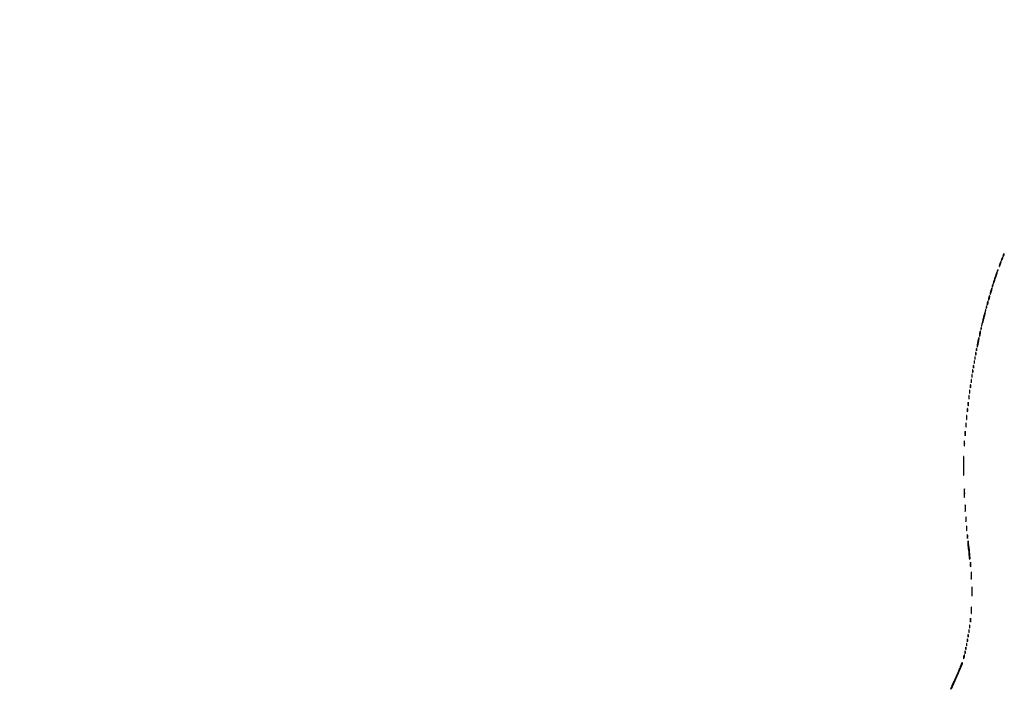
# Model space of a CAD drawing. Extents: x 1122 to 25878, y 1997 to 11061.
# Drawn here: x 21088 to 22381, y 3346 to 4225 of the extents above; entities that cross this region are included whole.
import ezdxf

# ---------------------------------------------------------------- set-up
doc = ezdxf.new("R2010")
doc.units = 0

msp = doc.modelspace()

# ---------------------------------------------------------------- linework, layer by layer
for points in [[(7420.611856, 10583.807116, -0.000004), (13062, 10583.876678)], [(18407, 10588.249906, -0.000007), (15977.436248, 10588.171929, -0.000004), (13068.573715, 10588.146743, -0.000004), (10158.764986, 10588.171935, -0.000007), (7726.038178, 10588.249906)], [(25876.502547, 9389.998109, 0.000002), (25426.922516, 9390.291563, 0.000125)], [(24746.099606, 9390.562104, 0.000014), (23175.785283, 9390.750185, 0.000009), (21371.826319, 9390.884354, 0.000176)], [(25426.922516, 2182.708437, 0.000002), (25876.502547, 2183.001891, 0.414021)], [(24030.388687, 2186.052423, -0.000026), (22949.25, 2186.000023), (22007.902937, 2186.003815), (21213.38654, 2186.006125), (20494.278683, 2186.007698, 0.000112), (20484.214816, 2186.005469, 0.002249), (20476.231318, 2185.965999, 0.041906), (20473.725579, 2185.731769, 0.259952), (20472.93758, 2185.087191, 0.220453), (20473.000099, 2183.999815, 0.27641), (20475.491005, 2182.506537, 0.000011), (20811.955548, 2182.28118, 0.000176), (21371.826319, 2182.115646, 0.000009), (23175.785283, 2182.249815, 0.000014), (24746.099606, 2182.437896, 0.000125)], [(25400.954561, 5787.083333, -0.000012), (25400.939497, 4431.838835, -0.00002), (25400.853841, 3291.034374)], [(25405.171679, 4819.414187, -0.000013), (25405.146476, 5782.2625, -0.000013), (25405.171691, 6745.680706, -0.000022)]]:
    msp.add_lwpolyline(points, format="xyb")
for points in [[(22379.623539, 3916.461341, 0.013074), (22379.038161, 3914.807875, 0.18392), (22379.068872, 3914.189955, 0.582659), (22379.370907, 3914.158973, 0.022794), (22380.122073, 3915.325003, 0.028467), (22380.494276, 3916.058111, 0.039963), (22380.734072, 3916.751423, 0.045448), (22380.826923, 3917.318576, 0.217548), (22380.715202, 3917.618131, 0.299281), (22380.487156, 3917.665262, 0.109577), (22380.201425, 3917.471425, 0.064271), (22379.896209, 3917.051117, 0.033338)], [(22375.111111, 3904.888889, 0.013599), (22374.710143, 3903.629488, 0.020191), (22374.434256, 3902.505327, 0.015984), (22374.278434, 3901.588318, 0.234605), (22374.379871, 3901.286796, 0.471068), (22374.591895, 3901.307014, 0.026143), (22374.983562, 3901.956022, 0.025116), (22375.431397, 3902.90609, 0.013709), (22375.888889, 3904.111111, 0.013599), (22376.289857, 3905.370512, 0.020191), (22376.565744, 3906.494673, 0.015984), (22376.721566, 3907.411682, 0.234605), (22376.620129, 3907.713204, 0.471068), (22376.408105, 3907.692986, 0.026143), (22376.016438, 3907.043978, 0.025116), (22375.568603, 3906.09391, 0.013709)], [(22377.623539, 3911.461341, 0.013074), (22377.038161, 3909.807875, 0.18392), (22377.068872, 3909.189955, 0.582659), (22377.370907, 3909.158973, 0.022794), (22378.122073, 3910.325003, 0.028467), (22378.494276, 3911.058111, 0.039963), (22378.734072, 3911.751423, 0.045448), (22378.826923, 3912.318576, 0.217548), (22378.715202, 3912.618131, 0.299281), (22378.487156, 3912.665262, 0.109577), (22378.201425, 3912.471425, 0.064271), (22377.896209, 3912.051117, 0.033338)], [(22368.60367, 3886.311121, 0.003171), (22367.228313, 3882.094609, 0.004697), (22366.080985, 3878.379919, 0.002196), (22365.149526, 3875.209805, 0.089656), (22365.07628, 3874.498125, 0.794903), (22365.234838, 3874.473955, 0.003423), (22366.279054, 3877.150538, 0.005779), (22367.557286, 3880.613894, 0.003073), (22369.06371, 3884.929237, 0.003777), (22370.535495, 3889.338561, 0.006108), (22371.71323, 3893.113865, 0.00166), (22372.680585, 3896.393137, 0.273782), (22372.5911, 3896.742234, 0.540667), (22372.368415, 3896.695723, 0.002118), (22371.261491, 3893.836395, 0.006876), (22370.013279, 3890.431412, 0.003994)], [(22363.090909, 3868.909091, 0.011107), (22362.649407, 3867.306867, 0.01671), (22362.342724, 3865.890609, 0.01161), (22362.158872, 3864.726309, 0.233825), (22362.27047, 3864.396196, 0.503588), (22362.489399, 3864.428753, 0.018177), (22362.920565, 3865.312768, 0.020404), (22363.408185, 3866.545631, 0.011185), (22363.909091, 3868.090909, 0.011107), (22364.350593, 3869.693133, 0.01671), (22364.657276, 3871.109391, 0.01161), (22364.841128, 3872.273691, 0.233825), (22364.72953, 3872.603804, 0.503588), (22364.510601, 3872.571247, 0.018177), (22364.079435, 3871.687232, 0.020404), (22363.591815, 3870.454369, 0.011185)], [(22358.571429, 3853.428571, 0.01763), (22358.346523, 3852.376727, 0.024478), (22358.225007, 3851.420827, 0.022563), (22358.199935, 3850.646795, 0.195604), (22358.331236, 3850.335431, 0.453302), (22358.541307, 3850.349272, 0.049436), (22358.830364, 3850.81547, 0.034717), (22359.141471, 3851.579214, 0.01788), (22359.428571, 3852.571429, 0.01763), (22359.653477, 3853.623273, 0.024478), (22359.774993, 3854.579173, 0.022563), (22359.800065, 3855.353205, 0.195604), (22359.668764, 3855.664569, 0.453302), (22359.458693, 3855.650728, 0.049436), (22359.169636, 3855.18453, 0.034717), (22358.858529, 3854.420786, 0.01788)], [(22360.571429, 3860.428571, 0.01763), (22360.346523, 3859.376727, 0.024478), (22360.225007, 3858.420827, 0.022563), (22360.199935, 3857.646795, 0.195604), (22360.331236, 3857.335431, 0.453302), (22360.541307, 3857.349272, 0.049436), (22360.830364, 3857.81547, 0.034717), (22361.141471, 3858.579214, 0.01788), (22361.428571, 3859.571429, 0.01763), (22361.653477, 3860.623273, 0.024478), (22361.774993, 3861.579173, 0.022563), (22361.800065, 3862.353205, 0.195604), (22361.668764, 3862.664569, 0.453302), (22361.458693, 3862.650728, 0.049436), (22361.169636, 3862.18453, 0.034717), (22360.858529, 3861.420786, 0.01788)], [(22353.677741, 3834.747218, 0.003367), (22352.658456, 3830.560051, 0.004787), (22351.813242, 3826.823863, 0.002755), (22351.148949, 3823.6669, 0.068265), (22351.090742, 3822.780441, 0.821491), (22351.253618, 3822.760036, 0.005796), (22352.00144, 3825.107379, 0.006741), (22352.950621, 3828.367186, 0.003403), (22354.063567, 3832.5, 0.004349), (22355.146596, 3836.785277, 0.006486), (22356.012357, 3840.552741, 0.003089), (22356.684518, 3843.757733, 0.12484), (22356.650566, 3844.466777, 0.731614), (22356.437292, 3844.469186, 0.005502), (22355.655576, 3842.010452, 0.008383), (22354.726374, 3838.77977, 0.004443)], [(22357.078947, 3847.416667, 0.018894), (22357.137993, 3846.670344, 0.168741), (22357.279315, 3846.37858, 0.470617), (22357.461564, 3846.395823, 0.054073), (22357.683114, 3846.8125, 0.051402), (22357.839148, 3847.359369, 0.05415), (22357.876576, 3847.916927, 0.060344), (22357.797407, 3848.402231, 0.126455), (22357.604167, 3848.729167, 0.296942), (22357.385309, 3848.77538, 0.208169), (22357.200665, 3848.592839, 0.077125), (22357.089945, 3848.112848, 0.028489)], [(22348.555556, 3813.444444, 0.013023), (22348.325632, 3812.014252, 0.018695), (22348.202668, 3810.736915, 0.014773), (22348.172439, 3809.696271, 0.198781), (22348.315479, 3809.351188, 0.514681), (22348.527654, 3809.386572, 0.029048), (22348.830446, 3810.109138, 0.025168), (22349.150166, 3811.186766, 0.013162), (22349.444444, 3812.555556, 0.013023), (22349.674368, 3813.985748, 0.018695), (22349.797332, 3815.263085, 0.014773), (22349.827561, 3816.303729, 0.198781), (22349.684521, 3816.648812, 0.514681), (22349.472346, 3816.613428, 0.029048), (22349.169554, 3815.890862, 0.025168), (22348.849834, 3814.813234, 0.013162)], [(22350.078947, 3819.416667, 0.018894), (22350.137993, 3818.670344, 0.168741), (22350.279315, 3818.37858, 0.470617), (22350.461564, 3818.395823, 0.054073), (22350.683114, 3818.8125, 0.051402), (22350.839148, 3819.359369, 0.05415), (22350.876576, 3819.916927, 0.060344), (22350.797407, 3820.402231, 0.126455), (22350.604167, 3820.729167, 0.296942), (22350.385309, 3820.77538, 0.208169), (22350.200665, 3820.592839, 0.077125), (22350.089945, 3820.112848, 0.028489)], [(22346.066667, 3801.933333, 0.007613), (22345.635995, 3799.553527, 0.011662), (22345.342528, 3797.478305, 0.006261), (22345.160334, 3795.743469, 0.222967), (22345.294435, 3795.372231, 0.559186), (22345.510853, 3795.423896, 0.009122), (22345.954612, 3796.866222, 0.01384), (22346.439893, 3798.746676, 0.007655), (22346.933333, 3801.066667, 0.007613), (22347.364005, 3803.446473, 0.011662), (22347.657472, 3805.521695, 0.006261), (22347.839666, 3807.256531, 0.222967), (22347.705565, 3807.627769, 0.559186), (22347.489147, 3807.576104, 0.009122), (22347.045388, 3806.133778, 0.01384), (22346.560107, 3804.253324, 0.007655)], [(22343.194949, 3786.5, 0.012823), (22343.235556, 3785.431793, 0.080377), (22343.356533, 3784.900903, 0.597527), (22343.51666, 3784.883358, 0.087174), (22343.692991, 3785.269032, 0.037336), (22343.832894, 3786.036634, 0.029507), (22343.872264, 3786.880008, 0.030339), (22343.814405, 3787.671085, 0.06278), (22343.655937, 3788.269032, 0.31318), (22343.47713, 3788.386009, 0.333666), (22343.315079, 3788.257153, 0.052471), (22343.212705, 3787.580113, 0.014395)], [(22344.157895, 3792, 0.017491), (22344.189089, 3791.10856, 0.078554), (22344.306058, 3790.601562, 0.447206), (22344.474999, 3790.540618, 0.174857), (22344.662281, 3790.75, 0.057986), (22344.818615, 3791.320008, 0.037979), (22344.87034, 3792, 0.037979), (22344.818615, 3792.679992, 0.057986), (22344.662281, 3793.25, 0.174857), (22344.474999, 3793.459382, 0.447206), (22344.306058, 3793.398438, 0.078554), (22344.189089, 3792.89144, 0.017491)], [(22341.194949, 3775.5, 0.012823), (22341.235556, 3774.431793, 0.080377), (22341.356533, 3773.900903, 0.597527), (22341.51666, 3773.883358, 0.087174), (22341.692991, 3774.269032, 0.037336), (22341.832894, 3775.036634, 0.029507), (22341.872264, 3775.880008, 0.030339), (22341.814405, 3776.671085, 0.06278), (22341.655937, 3777.269032, 0.31318), (22341.47713, 3777.386009, 0.333666), (22341.315079, 3777.257153, 0.052471), (22341.212705, 3776.580113, 0.014395)], [(22342.157895, 3781, 0.017491), (22342.189089, 3780.10856, 0.078554), (22342.306058, 3779.601562, 0.447206), (22342.474999, 3779.540618, 0.174857), (22342.662281, 3779.75, 0.057986), (22342.818615, 3780.320008, 0.037979), (22342.87034, 3781, 0.037979), (22342.818615, 3781.679992, 0.057986), (22342.662281, 3782.25, 0.174857), (22342.474999, 3782.459382, 0.447206), (22342.306058, 3782.398438, 0.078554), (22342.189089, 3781.89144, 0.017491)], [(22339.194949, 3763.5, 0.012823), (22339.235556, 3762.431793, 0.080377), (22339.356533, 3761.900903, 0.597527), (22339.51666, 3761.883358, 0.087174), (22339.692991, 3762.269032, 0.037336), (22339.832894, 3763.036634, 0.029507), (22339.872264, 3763.880008, 0.030339), (22339.814405, 3764.671085, 0.06278), (22339.655937, 3765.269032, 0.31318), (22339.47713, 3765.386009, 0.333666), (22339.315079, 3765.257153, 0.052471), (22339.212705, 3764.580113, 0.014395)], [(22340.194949, 3769.5, 0.012823), (22340.235556, 3768.431793, 0.080377), (22340.356533, 3767.900903, 0.597527), (22340.51666, 3767.883358, 0.087174), (22340.692991, 3768.269032, 0.037336), (22340.832894, 3769.036634, 0.029507), (22340.872264, 3769.880008, 0.030339), (22340.814405, 3770.671085, 0.06278), (22340.655937, 3771.269032, 0.31318), (22340.47713, 3771.386009, 0.333666), (22340.315079, 3771.257153, 0.052471), (22340.212705, 3770.580113, 0.014395)], [(22337.232003, 3751, 0.011065), (22337.259713, 3749.748017, 0.052887), (22337.366341, 3749.042187, 0.542911), (22337.521012, 3748.99086, 0.161593), (22337.689326, 3749.25, 0.039571), (22337.831531, 3750.047266, 0.024357), (22337.877971, 3751, 0.024357), (22337.831531, 3751.952734, 0.039571), (22337.689326, 3752.75, 0.161593), (22337.521012, 3753.00914, 0.542911), (22337.366341, 3752.957813, 0.052887), (22337.259713, 3752.251983, 0.011065)], [(22338.194949, 3757.5, 0.012823), (22338.235556, 3756.431793, 0.080377), (22338.356533, 3755.900903, 0.597527), (22338.51666, 3755.883358, 0.087174), (22338.692991, 3756.269032, 0.037336), (22338.832894, 3757.036634, 0.029507), (22338.872264, 3757.880008, 0.030339), (22338.814405, 3758.671085, 0.06278), (22338.655937, 3759.269032, 0.31318), (22338.47713, 3759.386009, 0.333666), (22338.315079, 3759.257153, 0.052471), (22338.212705, 3758.580113, 0.014395)], [(22335.232003, 3737, 0.011065), (22335.259713, 3735.748017, 0.052887), (22335.366341, 3735.042187, 0.542911), (22335.521012, 3734.99086, 0.161593), (22335.689326, 3735.25, 0.039571), (22335.831531, 3736.047266, 0.024357), (22335.877971, 3737, 0.024357), (22335.831531, 3737.952734, 0.039571), (22335.689326, 3738.75, 0.161593), (22335.521012, 3739.00914, 0.542911), (22335.366341, 3738.957813, 0.052887), (22335.259713, 3738.251983, 0.011065)], [(22336.232003, 3744, 0.011065), (22336.259713, 3742.748017, 0.052887), (22336.366341, 3742.042187, 0.542911), (22336.521012, 3741.99086, 0.161593), (22336.689326, 3742.25, 0.039571), (22336.831531, 3743.047266, 0.024357), (22336.877971, 3744, 0.024357), (22336.831531, 3744.952734, 0.039571), (22336.689326, 3745.75, 0.161593), (22336.521012, 3746.00914, 0.542911), (22336.366341, 3745.957813, 0.052887), (22336.259713, 3745.251983, 0.011065)], [(22333.252183, 3720.5, 0.008901), (22333.284834, 3719.071102, 0.053901), (22333.394187, 3718.339362, 0.67161), (22333.54341, 3718.319562, 0.082665), (22333.707261, 3718.761659, 0.028254), (22333.840609, 3719.754739, 0.020511), (22333.880728, 3720.869594, 0.020826), (22333.830983, 3721.934218, 0.041951), (22333.68708, 3722.761659, 0.285845), (22333.523779, 3722.916221, 0.417468), (22333.37161, 3722.814362, 0.038992), (22333.273069, 3721.938425, 0.009782)], [(22334.252183, 3729.5, 0.008901), (22334.284834, 3728.071102, 0.053901), (22334.394187, 3727.339362, 0.67161), (22334.54341, 3727.319562, 0.082665), (22334.707261, 3727.761659, 0.028254), (22334.840609, 3728.754739, 0.020511), (22334.880728, 3729.869594, 0.020826), (22334.830983, 3730.934218, 0.041951), (22334.68708, 3731.761659, 0.285845), (22334.523779, 3731.916221, 0.417468), (22334.37161, 3731.814362, 0.038992), (22334.273069, 3730.938425, 0.009782)], [(22332.252183, 3712.5, 0.008901), (22332.284834, 3711.071102, 0.053901), (22332.394187, 3710.339362, 0.67161), (22332.54341, 3710.319562, 0.082665), (22332.707261, 3710.761659, 0.028254), (22332.840609, 3711.754739, 0.020511), (22332.880728, 3712.869594, 0.020826), (22332.830983, 3713.934218, 0.041951), (22332.68708, 3714.761659, 0.285845), (22332.523779, 3714.916221, 0.417468), (22332.37161, 3714.814362, 0.038992), (22332.273069, 3713.938425, 0.009782)], [(22331.272364, 3703, 0.008087), (22331.298431, 3701.38851, 0.039503), (22331.399666, 3700.482812, 0.611425), (22331.546986, 3700.439977, 0.142433), (22331.705733, 3700.75, 0.029693), (22331.840649, 3701.774707, 0.017887), (22331.884498, 3703, 0.017887), (22331.840649, 3704.225293, 0.029693), (22331.705733, 3705.25, 0.142433), (22331.546986, 3705.560023, 0.611425), (22331.399666, 3705.517188, 0.039503), (22331.298431, 3704.61149, 0.008087)], [(22329.299664, 3682, 0.006336), (22329.324637, 3680.02938, 0.03126), (22329.422038, 3678.923438, 0.664672), (22329.564074, 3678.887591, 0.124239), (22329.716254, 3679.25, 0.023547), (22329.846019, 3680.502218, 0.014044), (22329.888098, 3682, 0.014044), (22329.846019, 3683.497782, 0.023547), (22329.716254, 3684.75, 0.124239), (22329.564074, 3685.112409, 0.664672), (22329.422038, 3685.076562, 0.03126), (22329.324637, 3683.97062, 0.006336)], [(22330.272364, 3693, 0.008087), (22330.298431, 3691.38851, 0.039503), (22330.399666, 3690.482812, 0.611425), (22330.546986, 3690.439977, 0.142433), (22330.705733, 3690.75, 0.029693), (22330.840649, 3691.774707, 0.017887), (22330.884498, 3693, 0.017887), (22330.840649, 3694.225293, 0.029693), (22330.705733, 3695.25, 0.142433), (22330.546986, 3695.560023, 0.611425), (22330.399666, 3695.517188, 0.039503), (22330.298431, 3694.61149, 0.008087)], [(22328.299664, 3669, 0.006336), (22328.324637, 3667.02938, 0.03126), (22328.422038, 3665.923438, 0.664672), (22328.564074, 3665.887591, 0.124239), (22328.716254, 3666.25, 0.023547), (22328.846019, 3667.502218, 0.014044), (22328.888098, 3669, 0.014044), (22328.846019, 3670.497782, 0.023547), (22328.716254, 3671.75, 0.124239), (22328.564074, 3672.112409, 0.664672), (22328.422038, 3672.076562, 0.03126), (22328.324637, 3670.97062, 0.006336)], [(22327.426138, 3639.5, 0.001196), (22327.445495, 3631.614994, 0.006287), (22327.520965, 3627.283468, 0.925679), (22327.630311, 3627.278308, 0.024017), (22327.747026, 3628.805424, 0.004391), (22327.846427, 3633.909773, 0.002688), (22327.878421, 3639.931411, 0.002694), (22327.845919, 3645.89503, 0.00479), (22327.745651, 3650.805424, 0.037544), (22327.629782, 3651.904363, 0.900894), (22327.519428, 3651.895968, 0.005856), (22327.444951, 3647.394005, 0.001223)], [(22328.365231, 3603.5, 0.003015), (22328.388524, 3599.918009, 0.016608), (22328.476803, 3597.989535, 0.841704), (22328.602748, 3597.977848, 0.048634), (22328.738404, 3598.783522, 0.010684), (22328.852659, 3601.149439, 0.00684), (22328.888995, 3603.900475, 0.006873), (22328.850642, 3606.597616, 0.012749), (22328.73367, 3608.783522, 0.11419), (22328.599622, 3609.207311, 0.736116), (22328.471507, 3609.177035, 0.014373), (22328.386166, 3607.090507, 0.003152)], [(22329.336206, 3584, 0.00436), (22329.359651, 3581.311593, 0.021699), (22329.451433, 3579.804688, 0.741699), (22329.58558, 3579.778855, 0.095407), (22329.728468, 3580.25, 0.016375), (22329.850713, 3581.957332, 0.009683), (22329.890277, 3584, 0.009683), (22329.850713, 3586.042668, 0.016375), (22329.728468, 3587.75, 0.095407), (22329.58558, 3588.221145, 0.741699), (22329.451433, 3588.195312, 0.021699), (22329.359651, 3586.688407, 0.00436)], [(22330.286014, 3569.5, 0.006817), (22330.315278, 3567.711719, 0.040183), (22330.418418, 3566.780601, 0.720633), (22330.561388, 3566.761725, 0.075924), (22330.717581, 3567.26375, 0.022548), (22330.846293, 3568.485188, 0.015659), (22330.885962, 3569.872547, 0.015827), (22330.839977, 3571.209518, 0.031163), (22330.703931, 3572.26375, 0.248898), (22330.549185, 3572.455688, 0.49082), (22330.403147, 3572.374351, 0.030832), (22330.307632, 3571.29708, 0.00738)], [(22331.286014, 3557.5, 0.006817), (22331.315278, 3555.711719, 0.040183), (22331.418418, 3554.780601, 0.720633), (22331.561388, 3554.761725, 0.075924), (22331.717581, 3555.26375, 0.022548), (22331.846293, 3556.485188, 0.015659), (22331.885962, 3557.872547, 0.015827), (22331.839977, 3559.209518, 0.031163), (22331.703931, 3560.26375, 0.248898), (22331.549185, 3560.455688, 0.49082), (22331.403147, 3560.374351, 0.030832), (22331.307632, 3559.29708, 0.00738)], [(22332.272364, 3547, 0.008087), (22332.298431, 3545.38851, 0.039503), (22332.399666, 3544.482812, 0.611425), (22332.546986, 3544.439977, 0.142433), (22332.705733, 3544.75, 0.029693), (22332.840649, 3545.774707, 0.017887), (22332.884498, 3547, 0.017887), (22332.840649, 3548.225293, 0.029693), (22332.705733, 3549.25, 0.142433), (22332.546986, 3549.560023, 0.611425), (22332.399666, 3549.517188, 0.039503), (22332.298431, 3548.61149, 0.008087)], [(22333.661281, 3530.75, -0.001759), (22334.147951, 3526.684535, -0.002271), (22334.564735, 3522.947917, -0.001722), (22334.888991, 3519.813867, -0.020017), (22334.962444, 3518.583333, 0.033622), (22335.022619, 3517.891907, 0.08905), (22335.183636, 3517.424356, 0.214218), (22335.410395, 3517.25572, 0.256084), (22335.6627, 3517.329367, 0.224989), (22336.157153, 3518.714856, 0.002223), (22335.030919, 3529.477563, 0.001768), (22333.804979, 3540.353849, 0.380695), (22333.079327, 3541, 0.425868), (22332.836139, 3540.746979, 0.004272), (22332.969094, 3537.989062, 0.010343), (22333.225688, 3534.680523, 0.006144)], [(22336.299664, 3510, 0.006336), (22336.324637, 3508.02938, 0.03126), (22336.422038, 3506.923438, 0.664672), (22336.564074, 3506.887591, 0.124239), (22336.716254, 3507.25, 0.023547), (22336.846019, 3508.502218, 0.014044), (22336.888098, 3510, 0.014044), (22336.846019, 3511.497782, 0.023547), (22336.716254, 3512.75, 0.124239), (22336.564074, 3513.112409, 0.664672), (22336.422038, 3513.076562, 0.03126), (22336.324637, 3511.97062, 0.006336)], [(22337.34281, 3495.5, 0.003921), (22337.36764, 3492.635274, 0.022011), (22337.460299, 3491.106202, 0.807686), (22337.59156, 3491.092045, 0.057523), (22337.733497, 3491.776433, 0.013671), (22337.852417, 3493.684837, 0.00893), (22337.889991, 3495.890462, 0.008983), (22337.849527, 3498.043501, 0.016947), (22337.726893, 3499.776433, 0.153636), (22337.586732, 3500.099419, 0.661512), (22337.45291, 3500.056202, 0.018464), (22337.364217, 3498.373175, 0.004138)], [(22338.365231, 3474.5, 0.003015), (22338.388524, 3470.918009, 0.016608), (22338.476803, 3468.989535, 0.841704), (22338.602748, 3468.977848, 0.048634), (22338.738404, 3469.783522, 0.010684), (22338.852659, 3472.149439, 0.00684), (22338.888995, 3474.900475, 0.006873), (22338.850642, 3477.597616, 0.012749), (22338.73367, 3479.783522, 0.11419), (22338.599622, 3480.207311, 0.736116), (22338.471507, 3480.177035, 0.014373), (22338.386166, 3478.090507, 0.003152)], [(22337.336206, 3450, 0.00436), (22337.359651, 3447.311593, 0.021699), (22337.451433, 3445.804688, 0.741699), (22337.58558, 3445.778855, 0.095407), (22337.728468, 3446.25, 0.016375), (22337.850713, 3447.957332, 0.009683), (22337.890277, 3450, 0.009683), (22337.850713, 3452.042668, 0.016375), (22337.728468, 3453.75, 0.095407), (22337.58558, 3454.221145, 0.741699), (22337.451433, 3454.195312, 0.021699), (22337.359651, 3452.688407, 0.00436)], [(22336.272364, 3437, 0.008087), (22336.298431, 3435.38851, 0.039503), (22336.399666, 3434.482812, 0.611425), (22336.546986, 3434.439977, 0.142433), (22336.705733, 3434.75, 0.029693), (22336.840649, 3435.774707, 0.017887), (22336.884498, 3437, 0.017887), (22336.840649, 3438.225293, 0.029693), (22336.705733, 3439.25, 0.142433), (22336.546986, 3439.560023, 0.611425), (22336.399666, 3439.517188, 0.039503), (22336.298431, 3438.61149, 0.008087)], [(22335.194949, 3428.5, 0.012823), (22335.235556, 3427.431793, 0.080377), (22335.356533, 3426.900903, 0.597527), (22335.51666, 3426.883358, 0.087174), (22335.692991, 3427.269032, 0.037336), (22335.832894, 3428.036634, 0.029507), (22335.872264, 3428.880008, 0.030339), (22335.814405, 3429.671085, 0.06278), (22335.655937, 3430.269032, 0.31318), (22335.47713, 3430.386009, 0.333666), (22335.315079, 3430.257153, 0.052471), (22335.212705, 3429.580113, 0.014395)], [(22332.194949, 3410.5, 0.012823), (22332.235556, 3409.431793, 0.080377), (22332.356533, 3408.900903, 0.597527), (22332.51666, 3408.883358, 0.087174), (22332.692991, 3409.269032, 0.037336), (22332.832894, 3410.036634, 0.029507), (22332.872264, 3410.880008, 0.030339), (22332.814405, 3411.671085, 0.06278), (22332.655937, 3412.269032, 0.31318), (22332.47713, 3412.386009, 0.333666), (22332.315079, 3412.257153, 0.052471), (22332.212705, 3411.580113, 0.014395)], [(22333.194949, 3416.5, 0.012823), (22333.235556, 3415.431793, 0.080377), (22333.356533, 3414.900903, 0.597527), (22333.51666, 3414.883358, 0.087174), (22333.692991, 3415.269032, 0.037336), (22333.832894, 3416.036634, 0.029507), (22333.872264, 3416.880008, 0.030339), (22333.814405, 3417.671085, 0.06278), (22333.655937, 3418.269032, 0.31318), (22333.47713, 3418.386009, 0.333666), (22333.315079, 3418.257153, 0.052471), (22333.212705, 3417.580113, 0.014395)], [(22334.194949, 3422.5, 0.012823), (22334.235556, 3421.431793, 0.080377), (22334.356533, 3420.900903, 0.597527), (22334.51666, 3420.883358, 0.087174), (22334.692991, 3421.269032, 0.037336), (22334.832894, 3422.036634, 0.029507), (22334.872264, 3422.880008, 0.030339), (22334.814405, 3423.671085, 0.06278), (22334.655937, 3424.269032, 0.31318), (22334.47713, 3424.386009, 0.333666), (22334.315079, 3424.257153, 0.052471), (22334.212705, 3423.580113, 0.014395)], [(22330.157895, 3400, 0.017491), (22330.189089, 3399.10856, 0.078554), (22330.306058, 3398.601562, 0.447206), (22330.474999, 3398.540618, 0.174857), (22330.662281, 3398.75, 0.057986), (22330.818615, 3399.320008, 0.037979), (22330.87034, 3400, 0.037979), (22330.818615, 3400.679992, 0.057986), (22330.662281, 3401.25, 0.174857), (22330.474999, 3401.459382, 0.447206), (22330.306058, 3401.398438, 0.078554), (22330.189089, 3400.89144, 0.017491)], [(22331.157895, 3405, 0.017491), (22331.189089, 3404.10856, 0.078554), (22331.306058, 3403.601562, 0.447206), (22331.474999, 3403.540618, 0.174857), (22331.662281, 3403.75, 0.057986), (22331.818615, 3404.320008, 0.037979), (22331.87034, 3405, 0.037979), (22331.818615, 3405.679992, 0.057986), (22331.662281, 3406.25, 0.174857), (22331.474999, 3406.459382, 0.447206), (22331.306058, 3406.398438, 0.078554), (22331.189089, 3405.89144, 0.017491)], [(22327.571429, 3389.428571, 0.01763), (22327.346523, 3388.376727, 0.024478), (22327.225007, 3387.420827, 0.022563), (22327.199935, 3386.646795, 0.195604), (22327.331236, 3386.335431, 0.453302), (22327.541307, 3386.349272, 0.049436), (22327.830364, 3386.81547, 0.034717), (22328.141471, 3387.579214, 0.01788), (22328.428571, 3388.571429, 0.01763), (22328.653477, 3389.623273, 0.024478), (22328.774993, 3390.579173, 0.022563), (22328.800065, 3391.353205, 0.195604), (22328.668764, 3391.664569, 0.453302), (22328.458693, 3391.650728, 0.049436), (22328.169636, 3391.18453, 0.034717), (22327.858529, 3390.420786, 0.01788)], [(22329.157895, 3395, 0.017491), (22329.189089, 3394.10856, 0.078554), (22329.306058, 3393.601562, 0.447206), (22329.474999, 3393.540618, 0.174857), (22329.662281, 3393.75, 0.057986), (22329.818615, 3394.320008, 0.037979), (22329.87034, 3395, 0.037979), (22329.818615, 3395.679992, 0.057986), (22329.662281, 3396.25, 0.174857), (22329.474999, 3396.459382, 0.447206), (22329.306058, 3396.398438, 0.078554), (22329.189089, 3395.89144, 0.017491)], [(22323.02758, 3375.773945, -0.011691), (22321.802846, 3372.605305, -0.003928), (22319.871583, 3368.038284, -0.003905), (22317.654955, 3363.017206, -0.004461), (22315.454374, 3358.25, 0.002857), (22313.446003, 3353.935594, 0.004869), (22311.823589, 3350.304688, 0.001054), (22310.458974, 3347.150941, 0.538879), (22310.558355, 3347, 0.296144), (22311.971476, 3347.917434, 0.001515), (22319.048423, 3363.931889, 0.001491), (22326.033969, 3380.000071, 0.307286), (22325.726359, 3381.606974, 0.51068), (22325.47276, 3381.566332, 0.008558), (22324.751715, 3380.0754, 0.014026), (22323.925197, 3378.14898, 0.007948)]]:
    msp.add_lwpolyline(points, format="xyb", close=True)

doc.saveas('drawing.dxf')
